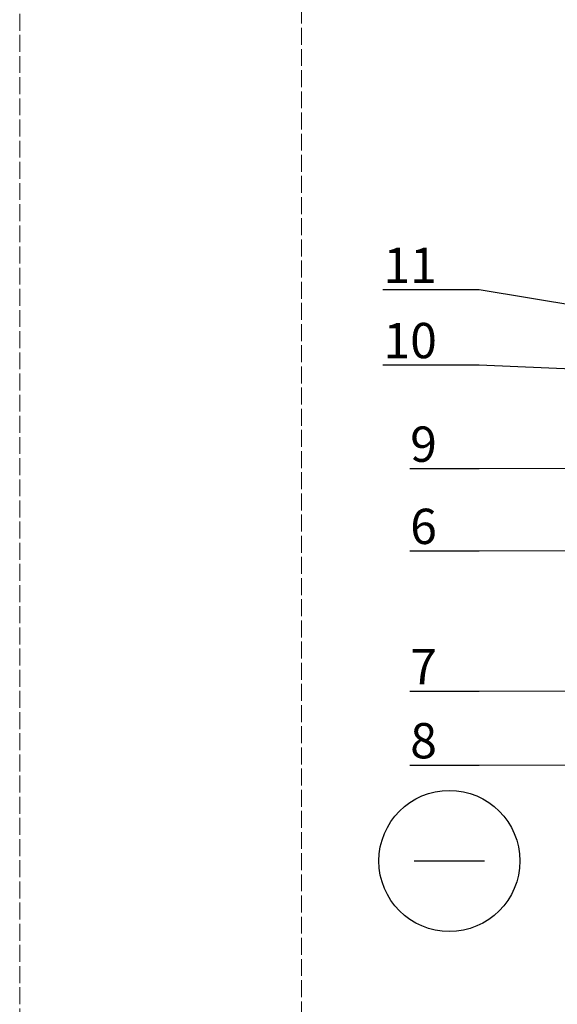
# Model space of a CAD drawing. Units: millimetres. Extents: x -100 to 2000, y -100 to 2870.
# Drawn here: x -100 to 281, y 1073 to 1771 of the extents above; entities that cross this region are included whole.
import ezdxf
from ezdxf import colors
from ezdxf.entities.mleader import LeaderData, LeaderLine
from ezdxf.math import Vec2, Vec3

# ---------------------------------------------------------------- set-up
doc = ezdxf.new("R2010")
doc.units = ezdxf.units.MM
doc.linetypes.add('ACAD_ISO02W100', pattern=[15, 12, -3])
doc.layers.add('01.1-CONTINUOUS-0125', color=1, linetype='Continuous')
doc.layers.add('01.2-CONTINUOUS-0175', color=3, linetype='Continuous')
doc.layers.add('A-------U-', color=191, linetype='ACAD_ISO02W100', lineweight=9, plot=False)
doc.layers.add('A-____-____-IDEN', color=131, linetype='Continuous', lineweight=13)
doc.styles.add('ISOCPEUR_2.5_A', font='isocpeur.ttf', dxfattribs={"height": 2.5})

# ---------------------------------------------------------------- blocks, each defined once
blk = doc.blocks.new('*U24')
at = {"layer": '01.1-CONTINUOUS-0125'}
blk.add_circle((0, 0), 50, dxfattribs=at)
at = {"layer": '01.2-CONTINUOUS-0175'}
blk.add_line((-25, 0), (25, 0), dxfattribs=at)
blk = doc.blocks.new('_DotSmall')
at = {"color": 0, "linetype": 'ByBlock', "const_width": 0.5}
blk.add_lwpolyline([(-0.0625, 0, 1), (0.0625, 0, 1)], format="xyb", close=True, dxfattribs=at)

msp = doc.modelspace()

# ---------------------------------------------------------------- linework, layer by layer
at = {"layer": 'A-------U-'}
for points in [[(-100, -100), (2000, -100), (2000, 2870), (-100, 2870)], [(100, 0), (1900, 0), (1900, 2770), (100, 2770)]]:
    msp.add_lwpolyline(points, close=True, dxfattribs=at)

# ---------------------------------------------------------------- block references
msp.add_blockref('*U24', (204.7708064487524, 1174.501258999051))

# ---------------------------------------------------------------- leaders
at = {"layer": 'A-____-____-IDEN'}
ml = msp.add_multileader_mtext('Standard', dxfattribs=at)
ml.set_content('11', color=256, style='ISOCPEUR_2.5_A')
ml.set_leader_properties()
ml.set_arrow_properties(name='DOTSMALL')
ml.build(insert=Vec2(0, 0))
ml.multileader.update_dxf_attribs({"text_left_attachment_type": 5, "text_right_attachment_type": 5, "dogleg_length": 1, "arrow_head_size": 25, "scale": 10})
ctx = ml.context
ctx.base_point, ctx.scale, ctx.char_height, ctx.arrow_head_size, ctx.landing_gap_size, ctx.plane_origin = Vec3(155.9256784461249, 1579.206089746989), 10, 25, 25, 20, Vec3(461.417703294348, 1630.482023080693)
ctx.left_attachment, ctx.right_attachment, ctx.text_align_type = 5, 5, 2
notes = []
notes.append((ctx, [(0, (1, 1, 0), (225.9256784461249, 1579.206089746989), (-1, 0), 10, [(0, [(532.0089379434557, 1529.316552069501)], 0, [])])]))
ctx.mtext.insert, ctx.mtext.alignment, ctx.mtext.flow_direction = Vec3(195.9256784461249, 1609.206089746989), 3, 5
ml = msp.add_multileader_mtext('Standard', dxfattribs=at)
ml.set_content('10', color=256, style='ISOCPEUR_2.5_A')
ml.set_leader_properties()
ml.set_arrow_properties(name='DOTSMALL')
ml.build(insert=Vec2(0, 0))
ml.multileader.update_dxf_attribs({"text_left_attachment_type": 5, "text_right_attachment_type": 5, "dogleg_length": 1, "arrow_head_size": 25, "scale": 10})
ctx = ml.context
ctx.base_point, ctx.scale, ctx.char_height, ctx.arrow_head_size, ctx.landing_gap_size, ctx.plane_origin = Vec3(150.9256784461249, 1525.866934001465), 10, 25, 25, 20, Vec3(461.417703294348, 1543.808404640333)
ctx.left_attachment, ctx.right_attachment, ctx.text_align_type = 5, 5, 2
notes.append((ctx, [(0, (1, 1, 0), (225.9256784461249, 1525.866934001465), (-1, 0), 10, [(0, [(410.8045742197428, 1517.740877132765)], 0, [])])]))
ctx.mtext.insert, ctx.mtext.alignment, ctx.mtext.flow_direction = Vec3(195.9256784461249, 1555.866934001465), 3, 5
ml = msp.add_multileader_mtext('Standard', dxfattribs=at)
ml.set_content('9', color=256, style='ISOCPEUR_2.5_A')
ml.set_leader_properties()
ml.set_arrow_properties(name='DOTSMALL')
ml.build(insert=Vec2(0, 0))
ml.multileader.update_dxf_attribs({"text_left_attachment_type": 5, "text_right_attachment_type": 5, "dogleg_length": 1, "arrow_head_size": 25, "scale": 10})
ctx = ml.context
ctx.base_point, ctx.scale, ctx.char_height, ctx.arrow_head_size, ctx.landing_gap_size, ctx.plane_origin = Vec3(163.4256784461249, 1452.433677314026), 10, 25, 25, 20, Vec3(461.417703294348, 1453.447586472443)
ctx.left_attachment, ctx.right_attachment, ctx.text_align_type = 5, 5, 2
notes.append((ctx, [(0, (1, 1, 0), (225.9256784461249, 1452.433677314026), (-1, 0), 10, [(0, [(451.8379545902244, 1453.447586472443)], 0, [])])]))
ctx.mtext.insert, ctx.mtext.alignment, ctx.mtext.flow_direction = Vec3(195.9256784461249, 1482.433677314026), 3, 5
ml = msp.add_multileader_mtext('Standard', dxfattribs=at)
ml.set_content('6', color=256, style='ISOCPEUR_2.5_A')
ml.set_leader_properties()
ml.set_arrow_properties(name='DOTSMALL')
ml.build(insert=Vec2(0, 0))
ml.multileader.update_dxf_attribs({"text_left_attachment_type": 5, "text_right_attachment_type": 5, "dogleg_length": 1, "arrow_head_size": 25, "scale": 10})
ctx = ml.context
ctx.base_point, ctx.scale, ctx.char_height, ctx.arrow_head_size, ctx.landing_gap_size, ctx.plane_origin = Vec3(163.4256784461249, 1394.172529813211), 10, 25, 25, 20, Vec3(433.4789371841434, 1395.186438971629)
ctx.left_attachment, ctx.right_attachment, ctx.text_align_type = 5, 5, 2
notes.append((ctx, [(0, (1, 1, 0), (225.9256784461249, 1394.172529813211), (-1, 0), 10, [(0, [(520.2814198022679, 1395.186438971629)], 0, [])])]))
ctx.mtext.insert, ctx.mtext.alignment, ctx.mtext.flow_direction = Vec3(195.9256784461249, 1424.172529813211), 3, 5
ml = msp.add_multileader_mtext('Standard', dxfattribs=at)
ml.set_content('6', color=256, style='ISOCPEUR_2.5_A')
ml.set_leader_properties()
ml.set_arrow_properties(name='DOTSMALL')
ml.build(insert=Vec2(0, 0))
ml.multileader.update_dxf_attribs({"text_left_attachment_type": 5, "text_right_attachment_type": 5, "dogleg_length": 1, "arrow_head_size": 25, "scale": 10})
ctx = ml.context
ctx.base_point, ctx.scale, ctx.char_height, ctx.arrow_head_size, ctx.landing_gap_size, ctx.plane_origin = Vec3(163.4256784461249, 1394.172529813211), 10, 25, 25, 20, Vec3(433.4789371841434, 1395.186438971629)
ctx.left_attachment, ctx.right_attachment, ctx.text_align_type = 5, 5, 2
notes.append((ctx, [(0, (1, 1, 0), (225.9256784461249, 1394.172529813211), (-1, 0), 10, [(0, [(639.9130242834799, 1395.186438971629)], 0, [])])]))
ctx.mtext.insert, ctx.mtext.alignment, ctx.mtext.flow_direction = Vec3(195.9256784461249, 1424.172529813211), 3, 5
ml = msp.add_multileader_mtext('Standard', dxfattribs=at)
ml.set_content('7', color=256, style='ISOCPEUR_2.5_A')
ml.set_leader_properties()
ml.set_arrow_properties(name='DOTSMALL')
ml.build(insert=Vec2(0, 0))
ml.multileader.update_dxf_attribs({"text_left_attachment_type": 5, "text_right_attachment_type": 5, "dogleg_length": 1, "arrow_head_size": 25, "scale": 10})
ctx = ml.context
ctx.base_point, ctx.scale, ctx.char_height, ctx.arrow_head_size, ctx.landing_gap_size, ctx.plane_origin = Vec3(163.4256784461249, 1294.719698087576), 10, 25, 25, 20, Vec3(433.4789371841434, 1295.733607245993)
ctx.left_attachment, ctx.right_attachment, ctx.text_align_type = 5, 5, 2
notes.append((ctx, [(0, (1, 1, 0), (225.9256784461249, 1294.719698087576), (-1, 0), 10, [(0, [(767.7912686904965, 1295.733607245993)], 0, [])])]))
ctx.mtext.insert, ctx.mtext.alignment, ctx.mtext.flow_direction = Vec3(195.9256784461249, 1324.719698087576), 3, 5
ml = msp.add_multileader_mtext('Standard', dxfattribs=at)
ml.set_content('8', color=256, style='ISOCPEUR_2.5_A')
ml.set_leader_properties()
ml.set_arrow_properties(name='DOTSMALL')
ml.build(insert=Vec2(0, 0))
ml.multileader.update_dxf_attribs({"text_left_attachment_type": 5, "text_right_attachment_type": 5, "dogleg_length": 1, "arrow_head_size": 25, "scale": 10})
ctx = ml.context
ctx.base_point, ctx.scale, ctx.char_height, ctx.arrow_head_size, ctx.landing_gap_size, ctx.plane_origin = Vec3(163.4256784461249, 1242.242658421239), 10, 25, 25, 20, Vec3(461.417703294348, 1243.256567579656)
ctx.left_attachment, ctx.right_attachment, ctx.text_align_type = 5, 5, 2
notes.append((ctx, [(0, (1, 1, 0), (225.9256784461249, 1242.242658421239), (-1, 0), 10, [(0, [(883.45150748366, 1243.256567579656)], 0, [])])]))
ctx.mtext.insert, ctx.mtext.alignment, ctx.mtext.flow_direction = Vec3(195.9256784461249, 1272.242658421239), 3, 5
for ctx, leaders in notes:
    for number, flags, end, landing, length, lines in leaders:
        leader = LeaderData()
        leader.index, (leader.has_last_leader_line, leader.has_dogleg_vector, leader.attachment_direction) = number, flags
        leader.last_leader_point, leader.dogleg_vector, leader.dogleg_length = Vec3(end), Vec3(landing), length
        for number, points, colour, breaks in lines:
            line = LeaderLine()
            line.index, line.vertices, line.color, line.breaks = number, Vec3.list(points), colors.encode_raw_color(colour), breaks
            leader.lines.append(line)
        ctx.leaders.append(leader)

doc.saveas('drawing.dxf')
